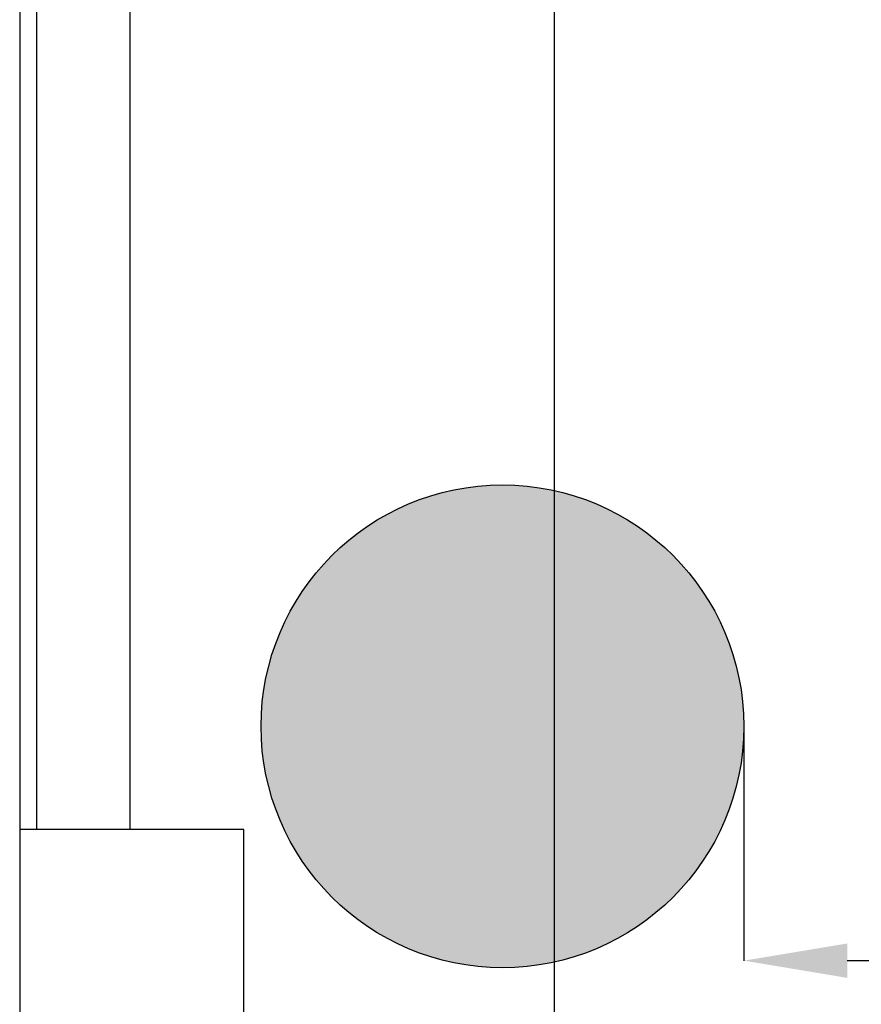
# Model space of a CAD drawing. Units: millimetres. Extents: x -10934 to 83828, y 1040 to 10544.
# Drawn here: x 2605 to 2849, y 2745 to 3031 of the extents above; entities that cross this region are included whole.
import ezdxf

# ---------------------------------------------------------------- set-up
doc = ezdxf.new("R2010")
doc.units = ezdxf.units.MM
doc.layers.add('ABAVA - Шлюзы', color=7, linetype='Continuous')
doc.styles.get("Standard").update_dxf_attribs({"font": 'ARIAL.TTF'})
doc.dimstyles.new('ISO-25', dxfattribs={"dimtxt": 2.5, "dimasz": 2.5, "dimexe": 1.25, "dimexo": 0.625, "dimtad": 1, "dimtxsty": 'Standard', "dimcen": 2.5, "dimadec": 0, "dimazin": 0, "dimtfac": 1, "dimtmove": 0, "dimatfit": 3, "dimfxl": 0, "dimarcsym": 0})

# ---------------------------------------------------------------- blocks, each defined once
blk = doc.blocks.new('*D217')
at = {"layer": 'ABAVA - Шлюзы', "color": 1, "lineweight": -2}
for p, q in [((117641.05, -38358.4), (117771.05, -38358.4)), ((117771.05, -38388.4), (117771.05, -39378.4)), ((117641.05, -39408.4), (117771.05, -39408.4))]:
    blk.add_line(p, q, dxfattribs=at)
at = {"layer": 'ABAVA - Шлюзы', "color": 1}
for points in [[(117766.05, -38388.4), (117776.05, -38388.4), (117771.05, -38358.4)], [(117766.05, -39378.4), (117776.05, -39378.4), (117771.05, -39408.4)]]:
    blk.add_solid(points, dxfattribs=at)
at = {"layer": 'ABAVA - Шлюзы', "color": 1, "insert": (117735.52, -38945.19), "char_height": 50, "attachment_point": 5, "rotation": 90}
blk.add_mtext('1050', dxfattribs=at)
blk = doc.blocks.new('*D215')
at = {"layer": 'ABAVA - Шлюзы', "color": 1, "lineweight": -2}
for p, q in [((117826.05, -39253.47), (117826.05, -39321.43)), ((118506.05, -39253.47), (118506.05, -39321.43)), ((118476.05, -39321.43), (117856.05, -39321.43))]:
    blk.add_line(p, q, dxfattribs=at)
at = {"layer": 'ABAVA - Шлюзы', "color": 1}
for points in [[(117856.05, -39316.43), (117856.05, -39326.43), (117826.05, -39321.43)], [(118476.05, -39316.43), (118476.05, -39326.43), (118506.05, -39321.43)]]:
    blk.add_solid(points, dxfattribs=at)
at = {"layer": 'ABAVA - Шлюзы', "color": 1, "insert": (118166.05, -39285.91), "char_height": 50, "attachment_point": 5}
blk.add_mtext('680', dxfattribs=at)
blk = doc.blocks.new('Tedria TF02 - top left left')
at = {"layer": 'ABAVA - Шлюзы'}
blk.add_hatch(color=3, dxfattribs=at).paths.add_polyline_path([(117686.049, -39253.473, 1), (117826.049, -39253.473, 1)])
at = {"layer": 'ABAVA - Шлюзы', "color": 5}
for p, q in [((117621.049, -39283.398), (117621.049, -38483.398)), ((117648.049, -39283.398), (117648.049, -38483.398))]:
    blk.add_line(p, q, dxfattribs=at)
at = {"layer": 'ABAVA - Шлюзы'}
for points in [[(117616.049, -38383.398), (117616.049, -39383.398)], [(117741.049, -39408.398), (117741.049, -39348.398), (117681.049, -39348.398), (117681.049, -39283.398), (117616.049, -39283.398)]]:
    blk.add_lwpolyline(points, dxfattribs=at)
at = {"layer": 'ABAVA - Шлюзы', "color": 3}
blk.add_circle((117756.049, -39253.473), 70, dxfattribs=at)
at = {"layer": 'ABAVA - Шлюзы'}
dim = blk.add_linear_dim(base=(117771.049, -39408.398), p1=(117641.049, -38358.398), p2=(117641.049, -39408.398), angle=90, dimstyle='ISO-25', dxfattribs=at)
dim.commit()
dim.dimension.update_dxf_attribs({"geometry": '*D217', "text_midpoint": (117771.049, -38945.194), "dimtype": 128})
dim = blk.add_linear_dim(base=(117826.049, -39321.434), p1=(118506.049, -39253.473), p2=(117826.049, -39253.473), angle=180, dimstyle='ISO-25', dxfattribs=at)
dim.commit()
dim.dimension.update_dxf_attribs({"geometry": '*D215', "text_midpoint": (118166.049, -39285.905)})

msp = doc.modelspace()

# ---------------------------------------------------------------- block references
at = {"layer": 'ABAVA - Шлюзы', "color": 1}
msp.add_blockref('Tedria TF02 - top left left', (-115011.46, 42079.34), dxfattribs=at)

doc.saveas('drawing.dxf')
